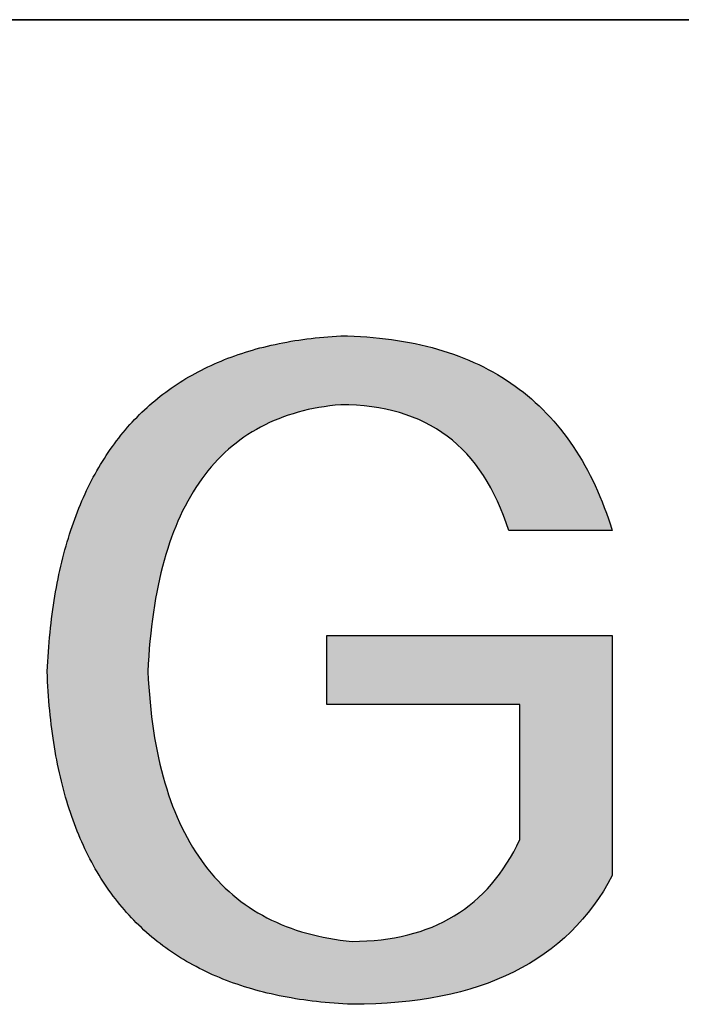
# Model space of a CAD drawing. Units: millimetres. Extents: x 0 to 297, y 1 to 211.
# Drawn here: x 233 to 238, y 39 to 46 of the extents above; entities that cross this region are included whole.
import ezdxf

# ---------------------------------------------------------------- set-up
doc = ezdxf.new("R2010")
doc.units = ezdxf.units.MM
doc.layers.add('粗实线层', color=7, linetype='Continuous', lineweight=25)

msp = doc.modelspace()

# ---------------------------------------------------------------- hatches: boundary and pattern name
msp.add_hatch(color=256).paths.add_polyline_path([(235.0031, 41.8277), (235.0031, 41.3256), (236.4083, 41.3256), (236.4083, 40.3432), (236.3862, 40.2975), (236.363, 40.2533), (236.3387, 40.2105), (236.3134, 40.1692), (236.2871, 40.1293), (236.2598, 40.0909), (236.2314, 40.0539), (236.202, 40.0184), (236.1716, 39.9843), (236.1401, 39.9517), (236.1076, 39.9205), (236.0741, 39.8908), (236.0395, 39.8625), (236.0039, 39.8357), (235.9673, 39.8103), (235.9296, 39.7864), (235.8909, 39.764), (235.8512, 39.7429), (235.8104, 39.7234), (235.7686, 39.7053), (235.7258, 39.6886), (235.6819, 39.6734), (235.637, 39.6596), (235.5911, 39.6473), (235.5441, 39.6364), (235.4961, 39.627), (235.4471, 39.619), (235.397, 39.6125), (235.3459, 39.6074), (235.2938, 39.6038), (235.2406, 39.6016), (235.1864, 39.6009), (235.1428, 39.6054), (235.0999, 39.6107), (235.0576, 39.6169), (235.0159, 39.6239), (234.9749, 39.6318), (234.9346, 39.6404), (234.8948, 39.6499), (234.8558, 39.6603), (234.8174, 39.6714), (234.7796, 39.6834), (234.7424, 39.6962), (234.706, 39.7099), (234.6701, 39.7244), (234.6349, 39.7397), (234.6004, 39.7558), (234.5665, 39.7728), (234.5332, 39.7906), (234.5006, 39.8093), (234.4687, 39.8288), (234.4373, 39.8491), (234.4067, 39.8702), (234.3767, 39.8922), (234.3473, 39.915), (234.3186, 39.9386), (234.2905, 39.9631), (234.263, 39.9884), (234.2363, 40.0145), (234.2101, 40.0414), (234.1846, 40.0692), (234.1598, 40.0979), (234.1356, 40.1273), (234.112, 40.1576), (234.0891, 40.1887), (234.0668, 40.2207), (234.0452, 40.2534), (234.0243, 40.287), (234.0039, 40.3215), (233.9843, 40.3568), (233.9652, 40.3929), (233.9468, 40.4298), (233.9291, 40.4676), (233.912, 40.5062), (233.8956, 40.5456), (233.8798, 40.5859), (233.8646, 40.6269), (233.8501, 40.6689), (233.8363, 40.7116), (233.8231, 40.7552), (233.8105, 40.7996), (233.7986, 40.8449), (233.7873, 40.891), (233.7767, 40.9379), (233.7667, 40.9856), (233.7574, 41.0342), (233.7487, 41.0836), (233.7407, 41.1338), (233.7333, 41.1849), (233.7266, 41.2368), (233.7205, 41.2896), (233.715, 41.3431), (233.7102, 41.3975), (233.7061, 41.4527), (233.7026, 41.5088), (233.6997, 41.5657), (233.7025, 41.6226), (233.706, 41.6786), (233.71, 41.7338), (233.7147, 41.7882), (233.72, 41.8417), (233.7258, 41.8944), (233.7323, 41.9462), (233.7394, 41.9972), (233.7471, 42.0473), (233.7554, 42.0966), (233.7643, 42.1451), (233.7738, 42.1927), (233.7839, 42.2395), (233.7947, 42.2854), (233.806, 42.3305), (233.8179, 42.3748), (233.8305, 42.4182), (233.8436, 42.4608), (233.8574, 42.5025), (233.8718, 42.5434), (233.8868, 42.5834), (233.9023, 42.6226), (233.9185, 42.6609), (233.9353, 42.6985), (233.9527, 42.7351), (233.9707, 42.771), (233.9894, 42.806), (234.0086, 42.8401), (234.0284, 42.8734), (234.0489, 42.9059), (234.0699, 42.9375), (234.0916, 42.9683), (234.1138, 42.9982), (234.1367, 43.0273), (234.1602, 43.0555), (234.1842, 43.0829), (234.2089, 43.1095), (234.2342, 43.1352), (234.2601, 43.1601), (234.2866, 43.1842), (234.3138, 43.2074), (234.3415, 43.2297), (234.3698, 43.2512), (234.3987, 43.2719), (234.4283, 43.2917), (234.4584, 43.3107), (234.4892, 43.3289), (234.5206, 43.3462), (234.5525, 43.3627), (234.5851, 43.3783), (234.6183, 43.3931), (234.6521, 43.407), (234.6865, 43.4201), (234.7215, 43.4324), (234.7571, 43.4438), (234.7933, 43.4544), (234.8302, 43.4641), (234.8676, 43.473), (234.9056, 43.481), (234.9443, 43.4882), (234.9835, 43.4946), (235.0234, 43.5001), (235.0639, 43.5048), (235.1049, 43.5087), (235.1628, 43.5078), (235.2195, 43.5051), (235.2748, 43.5006), (235.3289, 43.4943), (235.3817, 43.4863), (235.4332, 43.4764), (235.4835, 43.4648), (235.5325, 43.4513), (235.5802, 43.4361), (235.6267, 43.4191), (235.6719, 43.4003), (235.7158, 43.3797), (235.7584, 43.3573), (235.7998, 43.3332), (235.8399, 43.3072), (235.8787, 43.2794), (235.9162, 43.2499), (235.9525, 43.2185), (235.9875, 43.1854), (236.0213, 43.1505), (236.0537, 43.1138), (236.0849, 43.0753), (236.1148, 43.035), (236.1435, 42.9929), (236.1709, 42.949), (236.197, 42.9034), (236.2218, 42.8559), (236.2454, 42.8067), (236.2677, 42.7556), (236.2887, 42.7028), (236.3084, 42.6482), (236.3269, 42.5918), (237.0805, 42.5918), (237.0668, 42.6351), (237.0526, 42.6777), (237.0379, 42.7197), (237.0226, 42.761), (237.0068, 42.8016), (236.9904, 42.8416), (236.9735, 42.8809), (236.956, 42.9195), (236.938, 42.9574), (236.9194, 42.9947), (236.9003, 43.0313), (236.8807, 43.0673), (236.8605, 43.1025), (236.8397, 43.1371), (236.8184, 43.171), (236.7966, 43.2043), (236.7742, 43.2369), (236.7512, 43.2688), (236.7278, 43.3), (236.7037, 43.3306), (236.6791, 43.3605), (236.654, 43.3897), (236.6283, 43.4182), (236.6021, 43.4461), (236.5753, 43.4733), (236.548, 43.4999), (236.5202, 43.5257), (236.4918, 43.5509), (236.4628, 43.5754), (236.4333, 43.5993), (236.4032, 43.6225), (236.3726, 43.645), (236.3415, 43.6668), (236.3098, 43.688), (236.2776, 43.7085), (236.2448, 43.7283), (236.2115, 43.7475), (236.1776, 43.7659), (236.1432, 43.7837), (236.1082, 43.8009), (236.0727, 43.8174), (236.0366, 43.8331), (236, 43.8483), (235.9628, 43.8627), (235.9251, 43.8765), (235.8869, 43.8896), (235.8481, 43.9021), (235.8087, 43.9138), (235.7689, 43.9249), (235.7284, 43.9353), (235.6874, 43.9451), (235.6459, 43.9542), (235.6038, 43.9626), (235.5612, 43.9703), (235.518, 43.9774), (235.4743, 43.9838), (235.4301, 43.9895), (235.3853, 43.9946), (235.3399, 43.9989), (235.294, 44.0026), (235.2476, 44.0057), (235.2006, 44.0081), (235.153, 44.0097), (235.1049, 44.0108), (235.0732, 44.0089), (235.0418, 44.0068), (235.0105, 44.0044), (234.9795, 44.0018), (234.9488, 43.9988), (234.9183, 43.9956), (234.888, 43.9921), (234.8579, 43.9884), (234.8281, 43.9844), (234.7985, 43.9801), (234.7692, 43.9755), (234.7401, 43.9707), (234.7112, 43.9656), (234.6826, 43.9602), (234.6542, 43.9545), (234.626, 43.9486), (234.5981, 43.9424), (234.5704, 43.936), (234.5429, 43.9292), (234.5157, 43.9222), (234.4887, 43.9149), (234.462, 43.9074), (234.4355, 43.8996), (234.4092, 43.8915), (234.3832, 43.8831), (234.3574, 43.8745), (234.3318, 43.8655), (234.3065, 43.8564), (234.2814, 43.8469), (234.2565, 43.8372), (234.2319, 43.8272), (234.2075, 43.8169), (234.1834, 43.8064), (234.1595, 43.7956), (234.1358, 43.7845), (234.1123, 43.7731), (234.0891, 43.7615), (234.0662, 43.7496), (234.0434, 43.7374), (234.0209, 43.725), (233.9987, 43.7123), (233.9767, 43.6993), (233.9549, 43.686), (233.9333, 43.6725), (233.912, 43.6587), (233.8909, 43.6446), (233.8701, 43.6303), (233.8495, 43.6156), (233.8291, 43.6008), (233.809, 43.5856), (233.7891, 43.5702), (233.7694, 43.5545), (233.75, 43.5385), (233.7308, 43.5222), (233.7119, 43.5057), (233.6932, 43.4889), (233.6747, 43.4719), (233.6565, 43.4545), (233.6384, 43.4369), (233.6207, 43.419), (233.6031, 43.4009), (233.5858, 43.3825), (233.5688, 43.3638), (233.552, 43.3448), (233.5354, 43.3256), (233.519, 43.3061), (233.5029, 43.2863), (233.487, 43.2662), (233.4714, 43.2459), (233.456, 43.2253), (233.4408, 43.2044), (233.4259, 43.1833), (233.4112, 43.1619), (233.3967, 43.1402), (233.3825, 43.1182), (233.3685, 43.096), (233.3547, 43.0735), (233.3412, 43.0507), (233.3279, 43.0277), (233.3149, 43.0044), (233.3021, 42.9808), (233.2895, 42.9569), (233.2772, 42.9328), (233.2651, 42.9084), (233.2532, 42.8837), (233.2416, 42.8588), (233.2302, 42.8336), (233.219, 42.8081), (233.2081, 42.7823), (233.1974, 42.7563), (233.187, 42.73), (233.1768, 42.7034), (233.1668, 42.6766), (233.1571, 42.6495), (233.1476, 42.6221), (233.1383, 42.5944), (233.1293, 42.5665), (233.1205, 42.5383), (233.1119, 42.5098), (233.1036, 42.481), (233.0955, 42.452), (233.0877, 42.4227), (233.0801, 42.3932), (233.0727, 42.3633), (233.0655, 42.3332), (233.0586, 42.3028), (233.052, 42.2722), (233.0455, 42.2413), (233.0393, 42.2101), (233.0334, 42.1786), (233.0277, 42.1469), (233.0222, 42.1148), (233.0169, 42.0826), (233.0119, 42.05), (233.0071, 42.0172), (233.0026, 41.9841), (232.9983, 41.9507), (232.9942, 41.9171), (232.9904, 41.8832), (232.9868, 41.849), (232.9834, 41.8145), (232.9803, 41.7798), (232.9774, 41.7448), (232.9748, 41.7095), (232.9724, 41.674), (232.9702, 41.6381), (232.9682, 41.6021), (232.9665, 41.5657), (232.9679, 41.5293), (232.9696, 41.4932), (232.9715, 41.4574), (232.9736, 41.4219), (232.976, 41.3866), (232.9786, 41.3516), (232.9815, 41.3169), (232.9847, 41.2825), (232.9881, 41.2483), (232.9918, 41.2144), (232.9957, 41.1808), (232.9998, 41.1474), (233.0042, 41.1144), (233.0089, 41.0816), (233.0138, 41.049), (233.019, 41.0168), (233.0244, 40.9848), (233.03, 40.9531), (233.036, 40.9217), (233.0421, 40.8906), (233.0485, 40.8597), (233.0552, 40.8291), (233.0621, 40.7988), (233.0693, 40.7687), (233.0767, 40.7389), (233.0844, 40.7094), (233.0923, 40.6802), (233.1005, 40.6513), (233.1089, 40.6226), (233.1176, 40.5942), (233.1265, 40.566), (233.1357, 40.5382), (233.1451, 40.5106), (233.1548, 40.4833), (233.1648, 40.4563), (233.175, 40.4295), (233.1854, 40.4031), (233.1961, 40.3768), (233.207, 40.3509), (233.2182, 40.3253), (233.2297, 40.2999), (233.2413, 40.2748), (233.2533, 40.2499), (233.2655, 40.2254), (233.2779, 40.2011), (233.2906, 40.1771), (233.3036, 40.1534), (233.3168, 40.1299), (233.3302, 40.1067), (233.3439, 40.0838), (233.3579, 40.0612), (233.3721, 40.0388), (233.3866, 40.0167), (233.4013, 39.9949), (233.4162, 39.9734), (233.4314, 39.9521), (233.4469, 39.9311), (233.4626, 39.9104), (233.4786, 39.89), (233.4948, 39.8698), (233.5112, 39.8499), (233.528, 39.8303), (233.5449, 39.8109), (233.5621, 39.7919), (233.5796, 39.7731), (233.5973, 39.7546), (233.6153, 39.7363), (233.6335, 39.7184), (233.652, 39.7007), (233.6707, 39.6832), (233.6897, 39.6661), (233.7089, 39.6492), (233.7284, 39.6326), (233.7481, 39.6163), (233.7681, 39.6003), (233.7884, 39.5845), (233.8088, 39.569), (233.8296, 39.5538), (233.8506, 39.5388), (233.8718, 39.5241), (233.8933, 39.5097), (233.915, 39.4956), (233.937, 39.4818), (233.9593, 39.4682), (233.9818, 39.4549), (234.0045, 39.4419), (234.0275, 39.4291), (234.0507, 39.4166), (234.0742, 39.4044), (234.098, 39.3925), (234.122, 39.3808), (234.1462, 39.3694), (234.1707, 39.3583), (234.1955, 39.3475), (234.2205, 39.3369), (234.2457, 39.3267), (234.2712, 39.3167), (234.297, 39.3069), (234.323, 39.2975), (234.3493, 39.2883), (234.3758, 39.2794), (234.4025, 39.2707), (234.4296, 39.2624), (234.4568, 39.2543), (234.4843, 39.2465), (234.5121, 39.2389), (234.5401, 39.2316), (234.5684, 39.2247), (234.5969, 39.2179), (234.6257, 39.2115), (234.6547, 39.2053), (234.684, 39.1994), (234.7135, 39.1938), (234.7433, 39.1885), (234.7733, 39.1834), (234.8036, 39.1786), (234.8341, 39.1741), (234.8649, 39.1698), (234.8959, 39.1659), (234.9272, 39.1622), (234.9587, 39.1587), (234.9905, 39.1556), (235.0225, 39.1527), (235.0548, 39.1501), (235.0873, 39.1478), (235.1201, 39.1457), (235.1531, 39.144), (235.1864, 39.1424), (235.2734, 39.1434), (235.3585, 39.1461), (235.4419, 39.1507), (235.5234, 39.1571), (235.6032, 39.1654), (235.6812, 39.1755), (235.7574, 39.1874), (235.8318, 39.2011), (235.9044, 39.2167), (235.9752, 39.2342), (236.0442, 39.2534), (236.1115, 39.2745), (236.1769, 39.2974), (236.2406, 39.3222), (236.3025, 39.3488), (236.3626, 39.3772), (236.4208, 39.4075), (236.4774, 39.4396), (236.5321, 39.4735), (236.585, 39.5092), (236.6361, 39.5468), (236.6855, 39.5862), (236.733, 39.6275), (236.7788, 39.6706), (236.8228, 39.7155), (236.8649, 39.7622), (236.9053, 39.8108), (236.9439, 39.8612), (236.9808, 39.9135), (237.0158, 39.9675), (237.049, 40.0234), (237.0805, 40.0812), (237.0805, 41.8277)])

# ---------------------------------------------------------------- linework, layer by layer
for points in [[(232.9665, 41.5657), (232.9682, 41.6021), (232.9702, 41.6381), (232.9724, 41.674), (232.9748, 41.7095), (232.9774, 41.7448), (232.9803, 41.7798), (232.9834, 41.8145), (232.9868, 41.849), (232.9904, 41.8832), (232.9942, 41.9171), (232.9983, 41.9507), (233.0026, 41.9841), (233.0071, 42.0172), (233.0119, 42.05), (233.0169, 42.0826), (233.0222, 42.1148), (233.0277, 42.1469), (233.0334, 42.1786), (233.0393, 42.2101), (233.0455, 42.2413), (233.052, 42.2722), (233.0586, 42.3028), (233.0655, 42.3332), (233.0727, 42.3633), (233.0801, 42.3932), (233.0877, 42.4227), (233.0955, 42.452), (233.1036, 42.481), (233.1119, 42.5098), (233.1205, 42.5383), (233.1293, 42.5665), (233.1383, 42.5944), (233.1476, 42.6221), (233.1571, 42.6495), (233.1668, 42.6766), (233.1768, 42.7034), (233.187, 42.73), (233.1974, 42.7563), (233.2081, 42.7823), (233.219, 42.8081), (233.2302, 42.8336), (233.2416, 42.8588), (233.2532, 42.8837), (233.2651, 42.9084), (233.2772, 42.9328), (233.2895, 42.9569), (233.3021, 42.9808), (233.3149, 43.0044), (233.3279, 43.0277), (233.3412, 43.0507), (233.3547, 43.0735), (233.3685, 43.096), (233.3825, 43.1182), (233.3967, 43.1402), (233.4112, 43.1619), (233.4259, 43.1833), (233.4408, 43.2044), (233.456, 43.2253), (233.4714, 43.2459), (233.487, 43.2662), (233.5029, 43.2863), (233.519, 43.3061), (233.5354, 43.3256), (233.552, 43.3448), (233.5688, 43.3638), (233.5858, 43.3825), (233.6031, 43.4009), (233.6207, 43.419), (233.6384, 43.4369), (233.6565, 43.4545), (233.6747, 43.4719), (233.6932, 43.4889), (233.7119, 43.5057), (233.7308, 43.5222), (233.75, 43.5385), (233.7694, 43.5545), (233.7891, 43.5702), (233.809, 43.5856), (233.8291, 43.6008), (233.8495, 43.6156), (233.8701, 43.6303), (233.8909, 43.6446), (233.912, 43.6587), (233.9333, 43.6725), (233.9549, 43.686), (233.9767, 43.6993), (233.9987, 43.7123), (234.0209, 43.725), (234.0434, 43.7374), (234.0662, 43.7496), (234.0891, 43.7615), (234.1123, 43.7731), (234.1358, 43.7845), (234.1595, 43.7956), (234.1834, 43.8064), (234.2075, 43.8169), (234.2319, 43.8272), (234.2565, 43.8372), (234.2814, 43.8469), (234.3065, 43.8564), (234.3318, 43.8655), (234.3574, 43.8745), (234.3832, 43.8831), (234.4092, 43.8915), (234.4355, 43.8996), (234.462, 43.9074), (234.4887, 43.9149), (234.5157, 43.9222), (234.5429, 43.9292), (234.5704, 43.936), (234.5981, 43.9424), (234.626, 43.9486), (234.6542, 43.9545), (234.6826, 43.9602), (234.7112, 43.9656), (234.7401, 43.9707), (234.7692, 43.9755), (234.7985, 43.9801), (234.8281, 43.9844), (234.8579, 43.9884), (234.888, 43.9921), (234.9183, 43.9956), (234.9488, 43.9988), (234.9795, 44.0018), (235.0105, 44.0044), (235.0418, 44.0068), (235.0732, 44.0089), (235.1049, 44.0108)], [(235.1049, 44.0108), (235.153, 44.0097), (235.2006, 44.0081), (235.2476, 44.0057), (235.294, 44.0026), (235.3399, 43.9989), (235.3853, 43.9946), (235.4301, 43.9895), (235.4743, 43.9838), (235.518, 43.9774), (235.5612, 43.9703), (235.6038, 43.9626), (235.6459, 43.9542), (235.6874, 43.9451), (235.7284, 43.9353), (235.7689, 43.9249), (235.8087, 43.9138), (235.8481, 43.9021), (235.8869, 43.8896), (235.9251, 43.8765), (235.9628, 43.8627), (236, 43.8483), (236.0366, 43.8331), (236.0727, 43.8174), (236.1082, 43.8009), (236.1432, 43.7837), (236.1776, 43.7659), (236.2115, 43.7475), (236.2448, 43.7283), (236.2776, 43.7085), (236.3098, 43.688), (236.3415, 43.6668), (236.3726, 43.645), (236.4032, 43.6225), (236.4333, 43.5993), (236.4628, 43.5754), (236.4918, 43.5509), (236.5202, 43.5257), (236.548, 43.4999), (236.5753, 43.4733), (236.6021, 43.4461), (236.6283, 43.4182), (236.654, 43.3897), (236.6791, 43.3605), (236.7037, 43.3306), (236.7278, 43.3), (236.7512, 43.2688), (236.7742, 43.2369), (236.7966, 43.2043), (236.8184, 43.171), (236.8397, 43.1371), (236.8605, 43.1025), (236.8807, 43.0673), (236.9003, 43.0313), (236.9194, 42.9947), (236.938, 42.9574), (236.956, 42.9195), (236.9735, 42.8809), (236.9904, 42.8416), (237.0068, 42.8016), (237.0226, 42.761), (237.0379, 42.7197), (237.0526, 42.6777), (237.0668, 42.6351), (237.0805, 42.5918)], [(235.1049, 43.5087), (235.0639, 43.5048), (235.0234, 43.5001), (234.9835, 43.4946), (234.9443, 43.4882), (234.9056, 43.481), (234.8676, 43.473), (234.8302, 43.4641), (234.7933, 43.4544), (234.7571, 43.4438), (234.7215, 43.4324), (234.6865, 43.4201), (234.6521, 43.407), (234.6183, 43.3931), (234.5851, 43.3783), (234.5525, 43.3627), (234.5206, 43.3462), (234.4892, 43.3289), (234.4584, 43.3107), (234.4283, 43.2917), (234.3987, 43.2719), (234.3698, 43.2512), (234.3415, 43.2297), (234.3138, 43.2074), (234.2866, 43.1842), (234.2601, 43.1601), (234.2342, 43.1352), (234.2089, 43.1095), (234.1842, 43.0829), (234.1602, 43.0555), (234.1367, 43.0273), (234.1138, 42.9982), (234.0916, 42.9683), (234.0699, 42.9375), (234.0489, 42.9059), (234.0284, 42.8734), (234.0086, 42.8401), (233.9894, 42.806), (233.9707, 42.771), (233.9527, 42.7351), (233.9353, 42.6985), (233.9185, 42.6609), (233.9023, 42.6226), (233.8868, 42.5834), (233.8718, 42.5434), (233.8574, 42.5025), (233.8436, 42.4608), (233.8305, 42.4182), (233.8179, 42.3748), (233.806, 42.3305), (233.7947, 42.2854), (233.7839, 42.2395), (233.7738, 42.1927), (233.7643, 42.1451), (233.7554, 42.0966), (233.7471, 42.0473), (233.7394, 41.9972), (233.7323, 41.9462), (233.7258, 41.8944), (233.72, 41.8417), (233.7147, 41.7882), (233.71, 41.7338), (233.706, 41.6786), (233.7025, 41.6226), (233.6997, 41.5657)], [(236.3269, 42.5918), (236.3084, 42.6482), (236.2887, 42.7028), (236.2677, 42.7556), (236.2454, 42.8067), (236.2218, 42.8559), (236.197, 42.9034), (236.1709, 42.949), (236.1435, 42.9929), (236.1148, 43.035), (236.0849, 43.0753), (236.0537, 43.1138), (236.0213, 43.1505), (235.9875, 43.1854), (235.9525, 43.2185), (235.9162, 43.2499), (235.8787, 43.2794), (235.8399, 43.3072), (235.7998, 43.3332), (235.7584, 43.3573), (235.7158, 43.3797), (235.6719, 43.4003), (235.6267, 43.4191), (235.5802, 43.4361), (235.5325, 43.4513), (235.4835, 43.4648), (235.4332, 43.4764), (235.3817, 43.4863), (235.3289, 43.4943), (235.2748, 43.5006), (235.2195, 43.5051), (235.1628, 43.5078), (235.1049, 43.5087)], [(237.0805, 42.5918), (237.0799, 42.5918), (237.0783, 42.5918), (237.0757, 42.5918), (237.072, 42.5918), (237.0674, 42.5918), (237.0618, 42.5918), (237.0554, 42.5918), (237.0481, 42.5918), (237.04, 42.5918), (237.031, 42.5918), (237.0213, 42.5918), (237.0109, 42.5918), (236.9998, 42.5918), (236.9881, 42.5918), (236.9757, 42.5918), (236.9627, 42.5918), (236.9492, 42.5918), (236.9352, 42.5918), (236.9207, 42.5918), (236.9057, 42.5918), (236.8746, 42.5918), (236.842, 42.5918), (236.8084, 42.5918), (236.774, 42.5918), (236.7037, 42.5918), (236.6334, 42.5918), (236.599, 42.5918), (236.5653, 42.5918), (236.5328, 42.5918), (236.5017, 42.5918), (236.4867, 42.5918), (236.4722, 42.5918), (236.4582, 42.5918), (236.4447, 42.5918), (236.4317, 42.5918), (236.4193, 42.5918), (236.4076, 42.5918), (236.3965, 42.5918), (236.386, 42.5918), (236.3764, 42.5918), (236.3674, 42.5918), (236.3593, 42.5918), (236.352, 42.5918), (236.3455, 42.5918), (236.34, 42.5918), (236.3354, 42.5918), (236.3317, 42.5918), (236.3291, 42.5918), (236.3275, 42.5918), (236.3269, 42.5918)], [(235.0031, 41.8277), (235.0032, 41.8277), (235.0035, 41.8277), (235.0039, 41.8277), (235.0046, 41.8277), (235.0054, 41.8277), (235.0065, 41.8277), (235.0077, 41.8277), (235.009, 41.8277), (235.0106, 41.8277), (235.0124, 41.8277), (235.0143, 41.8277), (235.0164, 41.8277), (235.0186, 41.8277), (235.021, 41.8277), (235.0237, 41.8277), (235.0264, 41.8277), (235.0294, 41.8277), (235.0325, 41.8277), (235.0357, 41.8277), (235.0391, 41.8277), (235.0427, 41.8277), (235.0465, 41.8277), (235.0504, 41.8277), (235.0544, 41.8277), (235.0587, 41.8277), (235.063, 41.8277), (235.0675, 41.8277), (235.0722, 41.8277), (235.077, 41.8277), (235.082, 41.8277), (235.0924, 41.8277), (235.1033, 41.8277), (235.1148, 41.8277), (235.1268, 41.8277), (235.1394, 41.8277), (235.1525, 41.8277), (235.1661, 41.8277), (235.1802, 41.8277), (235.1948, 41.8277), (235.2099, 41.8277), (235.2254, 41.8277), (235.2414, 41.8277), (235.2578, 41.8277), (235.2747, 41.8277), (235.2919, 41.8277), (235.3096, 41.8277), (235.3277, 41.8277), (235.3461, 41.8277), (235.3649, 41.8277), (235.3841, 41.8277), (235.4036, 41.8277), (235.4235, 41.8277), (235.4436, 41.8277), (235.4641, 41.8277), (235.4849, 41.8277), (235.506, 41.8277), (235.5273, 41.8277), (235.5489, 41.8277), (235.5707, 41.8277), (235.5928, 41.8277), (235.6151, 41.8277), (235.6377, 41.8277), (235.6604, 41.8277), (235.6833, 41.8277), (235.7064, 41.8277), (235.7297, 41.8277), (235.7531, 41.8277), (235.8003, 41.8277), (235.848, 41.8277), (235.8961, 41.8277), (235.9445, 41.8277), (236.0418, 41.8277), (236.139, 41.8277), (236.1874, 41.8277), (236.2355, 41.8277), (236.2832, 41.8277), (236.3305, 41.8277), (236.3539, 41.8277), (236.3772, 41.8277), (236.4003, 41.8277), (236.4232, 41.8277), (236.4459, 41.8277), (236.4684, 41.8277), (236.4907, 41.8277), (236.5128, 41.8277), (236.5347, 41.8277), (236.5563, 41.8277), (236.5776, 41.8277), (236.5987, 41.8277), (236.6194, 41.8277), (236.6399, 41.8277), (236.6601, 41.8277), (236.6799, 41.8277), (236.6994, 41.8277), (236.7186, 41.8277), (236.7374, 41.8277), (236.7559, 41.8277), (236.7739, 41.8277), (236.7916, 41.8277), (236.8089, 41.8277), (236.8257, 41.8277), (236.8422, 41.8277), (236.8581, 41.8277), (236.8737, 41.8277), (236.8888, 41.8277), (236.9033, 41.8277), (236.9175, 41.8277), (236.9311, 41.8277), (236.9442, 41.8277), (236.9567, 41.8277), (236.9688, 41.8277), (236.9803, 41.8277), (236.9912, 41.8277), (237.0016, 41.8277), (237.0065, 41.8277), (237.0113, 41.8277), (237.016, 41.8277), (237.0205, 41.8277), (237.0249, 41.8277), (237.0291, 41.8277), (237.0332, 41.8277), (237.0371, 41.8277), (237.0408, 41.8277), (237.0444, 41.8277), (237.0478, 41.8277), (237.0511, 41.8277), (237.0542, 41.8277), (237.0571, 41.8277), (237.0599, 41.8277), (237.0625, 41.8277), (237.0649, 41.8277), (237.0672, 41.8277), (237.0693, 41.8277), (237.0712, 41.8277), (237.0729, 41.8277), (237.0745, 41.8277), (237.0759, 41.8277), (237.0771, 41.8277), (237.0781, 41.8277), (237.079, 41.8277), (237.0796, 41.8277), (237.0801, 41.8277), (237.0804, 41.8277), (237.0805, 41.8277)], [(235.0031, 41.3256), (235.0031, 41.3259), (235.0031, 41.327), (235.0031, 41.3288), (235.0031, 41.3312), (235.0031, 41.3343), (235.0031, 41.338), (235.0031, 41.3471), (235.0031, 41.3585), (235.0031, 41.3719), (235.0031, 41.3871), (235.0031, 41.404), (235.0031, 41.4224), (235.0031, 41.442), (235.0031, 41.4628), (235.0031, 41.4844), (235.0031, 41.5298), (235.0031, 41.5766), (235.0031, 41.6234), (235.0031, 41.6688), (235.0031, 41.6905), (235.0031, 41.7112), (235.0031, 41.7309), (235.0031, 41.7492), (235.0031, 41.7661), (235.0031, 41.7813), (235.0031, 41.7947), (235.0031, 41.8061), (235.0031, 41.8153), (235.0031, 41.819), (235.0031, 41.822), (235.0031, 41.8245), (235.0031, 41.8262), (235.0031, 41.8273), (235.0031, 41.8277)], [(237.0805, 41.8277), (237.0805, 41.8273), (237.0805, 41.8264), (237.0805, 41.8248), (237.0805, 41.8227), (237.0805, 41.8199), (237.0805, 41.8165), (237.0805, 41.8126), (237.0805, 41.8081), (237.0805, 41.803), (237.0805, 41.7974), (237.0805, 41.7912), (237.0805, 41.7845), (237.0805, 41.7773), (237.0805, 41.7696), (237.0805, 41.7613), (237.0805, 41.7526), (237.0805, 41.7434), (237.0805, 41.7338), (237.0805, 41.7236), (237.0805, 41.7131), (237.0805, 41.7021), (237.0805, 41.6906), (237.0805, 41.6788), (237.0805, 41.6665), (237.0805, 41.6538), (237.0805, 41.6408), (237.0805, 41.6273), (237.0805, 41.6135), (237.0805, 41.5993), (237.0805, 41.5848), (237.0805, 41.57), (237.0805, 41.5548), (237.0805, 41.5393), (237.0805, 41.5235), (237.0805, 41.5073), (237.0805, 41.4909), (237.0805, 41.4742), (237.0805, 41.4573), (237.0805, 41.4401), (237.0805, 41.4226), (237.0805, 41.4049), (237.0805, 41.387), (237.0805, 41.3688), (237.0805, 41.3504), (237.0805, 41.3319), (237.0805, 41.3131), (237.0805, 41.2751), (237.0805, 41.2364), (237.0805, 41.1971), (237.0805, 41.1574), (237.0805, 41.1173), (237.0805, 41.0769), (237.0805, 41.0362), (237.0805, 40.9544), (237.0805, 40.8727), (237.0805, 40.832), (237.0805, 40.7915), (237.0805, 40.7514), (237.0805, 40.7117), (237.0805, 40.6725), (237.0805, 40.6338), (237.0805, 40.5957), (237.0805, 40.577), (237.0805, 40.5584), (237.0805, 40.5401), (237.0805, 40.5219), (237.0805, 40.504), (237.0805, 40.4863), (237.0805, 40.4688), (237.0805, 40.4516), (237.0805, 40.4346), (237.0805, 40.4179), (237.0805, 40.4015), (237.0805, 40.3854), (237.0805, 40.3696), (237.0805, 40.3541), (237.0805, 40.3389), (237.0805, 40.324), (237.0805, 40.3095), (237.0805, 40.2953), (237.0805, 40.2815), (237.0805, 40.2681), (237.0805, 40.255), (237.0805, 40.2424), (237.0805, 40.2301), (237.0805, 40.2182), (237.0805, 40.2068), (237.0805, 40.1958), (237.0805, 40.1852), (237.0805, 40.1751), (237.0805, 40.1654), (237.0805, 40.1562), (237.0805, 40.1475), (237.0805, 40.1393), (237.0805, 40.1316), (237.0805, 40.1244), (237.0805, 40.1177), (237.0805, 40.1115), (237.0805, 40.1059), (237.0805, 40.1008), (237.0805, 40.0963), (237.0805, 40.0923), (237.0805, 40.089), (237.0805, 40.0862), (237.0805, 40.084), (237.0805, 40.0824), (237.0805, 40.0815), (237.0805, 40.0812)], [(235.1864, 39.1424), (235.1531, 39.144), (235.1201, 39.1457), (235.0873, 39.1478), (235.0548, 39.1501), (235.0225, 39.1527), (234.9905, 39.1556), (234.9587, 39.1587), (234.9272, 39.1622), (234.8959, 39.1659), (234.8649, 39.1698), (234.8341, 39.1741), (234.8036, 39.1786), (234.7733, 39.1834), (234.7433, 39.1885), (234.7135, 39.1938), (234.684, 39.1994), (234.6547, 39.2053), (234.6257, 39.2115), (234.5969, 39.2179), (234.5684, 39.2247), (234.5401, 39.2316), (234.5121, 39.2389), (234.4843, 39.2465), (234.4568, 39.2543), (234.4296, 39.2624), (234.4025, 39.2707), (234.3758, 39.2794), (234.3493, 39.2883), (234.323, 39.2975), (234.297, 39.3069), (234.2712, 39.3167), (234.2457, 39.3267), (234.2205, 39.3369), (234.1955, 39.3475), (234.1707, 39.3583), (234.1462, 39.3694), (234.122, 39.3808), (234.098, 39.3925), (234.0742, 39.4044), (234.0507, 39.4166), (234.0275, 39.4291), (234.0045, 39.4419), (233.9818, 39.4549), (233.9593, 39.4682), (233.937, 39.4818), (233.915, 39.4956), (233.8933, 39.5097), (233.8718, 39.5241), (233.8506, 39.5388), (233.8296, 39.5538), (233.8088, 39.569), (233.7884, 39.5845), (233.7681, 39.6003), (233.7481, 39.6163), (233.7284, 39.6326), (233.7089, 39.6492), (233.6897, 39.6661), (233.6707, 39.6832), (233.652, 39.7007), (233.6335, 39.7184), (233.6153, 39.7363), (233.5973, 39.7546), (233.5796, 39.7731), (233.5621, 39.7919), (233.5449, 39.8109), (233.528, 39.8303), (233.5112, 39.8499), (233.4948, 39.8698), (233.4786, 39.89), (233.4626, 39.9104), (233.4469, 39.9311), (233.4314, 39.9521), (233.4162, 39.9734), (233.4013, 39.9949), (233.3866, 40.0167), (233.3721, 40.0388), (233.3579, 40.0612), (233.3439, 40.0838), (233.3302, 40.1067), (233.3168, 40.1299), (233.3036, 40.1534), (233.2906, 40.1771), (233.2779, 40.2011), (233.2655, 40.2254), (233.2533, 40.2499), (233.2413, 40.2748), (233.2297, 40.2999), (233.2182, 40.3253), (233.207, 40.3509), (233.1961, 40.3768), (233.1854, 40.4031), (233.175, 40.4295), (233.1648, 40.4563), (233.1548, 40.4833), (233.1451, 40.5106), (233.1357, 40.5382), (233.1265, 40.566), (233.1176, 40.5942), (233.1089, 40.6226), (233.1005, 40.6513), (233.0923, 40.6802), (233.0844, 40.7094), (233.0767, 40.7389), (233.0693, 40.7687), (233.0621, 40.7988), (233.0552, 40.8291), (233.0485, 40.8597), (233.0421, 40.8906), (233.036, 40.9217), (233.03, 40.9531), (233.0244, 40.9848), (233.019, 41.0168), (233.0138, 41.049), (233.0089, 41.0816), (233.0042, 41.1144), (232.9998, 41.1474), (232.9957, 41.1808), (232.9918, 41.2144), (232.9881, 41.2483), (232.9847, 41.2825), (232.9815, 41.3169), (232.9786, 41.3516), (232.976, 41.3866), (232.9736, 41.4219), (232.9715, 41.4574), (232.9696, 41.4932), (232.9679, 41.5293), (232.9665, 41.5657)], [(233.6997, 41.5657), (233.7026, 41.5088), (233.7061, 41.4527), (233.7102, 41.3975), (233.715, 41.3431), (233.7205, 41.2896), (233.7266, 41.2368), (233.7333, 41.1849), (233.7407, 41.1338), (233.7487, 41.0836), (233.7574, 41.0342), (233.7667, 40.9856), (233.7767, 40.9379), (233.7873, 40.891), (233.7986, 40.8449), (233.8105, 40.7996), (233.8231, 40.7552), (233.8363, 40.7116), (233.8501, 40.6689), (233.8646, 40.6269), (233.8798, 40.5859), (233.8956, 40.5456), (233.912, 40.5062), (233.9291, 40.4676), (233.9468, 40.4298), (233.9652, 40.3929), (233.9843, 40.3568), (234.0039, 40.3215), (234.0243, 40.287), (234.0452, 40.2534), (234.0668, 40.2207), (234.0891, 40.1887), (234.112, 40.1576), (234.1356, 40.1273), (234.1598, 40.0979), (234.1846, 40.0692), (234.2101, 40.0414), (234.2363, 40.0145), (234.263, 39.9884), (234.2905, 39.9631), (234.3186, 39.9386), (234.3473, 39.915), (234.3767, 39.8922), (234.4067, 39.8702), (234.4373, 39.8491), (234.4687, 39.8288), (234.5006, 39.8093), (234.5332, 39.7906), (234.5665, 39.7728), (234.6004, 39.7558), (234.6349, 39.7397), (234.6701, 39.7244), (234.706, 39.7099), (234.7424, 39.6962), (234.7796, 39.6834), (234.8174, 39.6714), (234.8558, 39.6603), (234.8948, 39.6499), (234.9346, 39.6404), (234.9749, 39.6318), (235.0159, 39.6239), (235.0576, 39.6169), (235.0999, 39.6107), (235.1428, 39.6054), (235.1864, 39.6009)], [(236.4083, 41.3256), (236.4081, 41.3256), (236.4073, 41.3256), (236.4061, 41.3256), (236.4043, 41.3256), (236.4021, 41.3256), (236.3994, 41.3256), (236.3962, 41.3256), (236.3926, 41.3256), (236.3885, 41.3256), (236.3839, 41.3256), (236.379, 41.3256), (236.3736, 41.3256), (236.3678, 41.3256), (236.3616, 41.3256), (236.355, 41.3256), (236.348, 41.3256), (236.3406, 41.3256), (236.3328, 41.3256), (236.3246, 41.3256), (236.3161, 41.3256), (236.3073, 41.3256), (236.2981, 41.3256), (236.2885, 41.3256), (236.2787, 41.3256), (236.2685, 41.3256), (236.258, 41.3256), (236.2471, 41.3256), (236.236, 41.3256), (236.2246, 41.3256), (236.2129, 41.3256), (236.201, 41.3256), (236.1888, 41.3256), (236.1763, 41.3256), (236.1636, 41.3256), (236.1506, 41.3256), (236.1374, 41.3256), (236.124, 41.3256), (236.1103, 41.3256), (236.0824, 41.3256), (236.0537, 41.3256), (236.0243, 41.3256), (235.9943, 41.3256), (235.9637, 41.3256), (235.9326, 41.3256), (235.901, 41.3256), (235.8691, 41.3256), (235.8368, 41.3256), (235.7715, 41.3256), (235.7057, 41.3256), (235.6399, 41.3256), (235.5747, 41.3256), (235.5424, 41.3256), (235.5104, 41.3256), (235.4788, 41.3256), (235.4477, 41.3256), (235.4171, 41.3256), (235.3871, 41.3256), (235.3577, 41.3256), (235.329, 41.3256), (235.3011, 41.3256), (235.2875, 41.3256), (235.274, 41.3256), (235.2608, 41.3256), (235.2479, 41.3256), (235.2351, 41.3256), (235.2227, 41.3256), (235.2104, 41.3256), (235.1985, 41.3256), (235.1868, 41.3256), (235.1754, 41.3256), (235.1643, 41.3256), (235.1535, 41.3256), (235.143, 41.3256), (235.1328, 41.3256), (235.1229, 41.3256), (235.1134, 41.3256), (235.1042, 41.3256), (235.0953, 41.3256), (235.0868, 41.3256), (235.0786, 41.3256), (235.0709, 41.3256), (235.0635, 41.3256), (235.0565, 41.3256), (235.0498, 41.3256), (235.0436, 41.3256), (235.0378, 41.3256), (235.0324, 41.3256), (235.0275, 41.3256), (235.023, 41.3256), (235.0189, 41.3256), (235.0152, 41.3256), (235.0121, 41.3256), (235.0094, 41.3256), (235.0071, 41.3256), (235.0054, 41.3256), (235.0041, 41.3256), (235.0033, 41.3256), (235.0031, 41.3256)], [(236.4083, 40.3432), (236.4083, 40.3433), (236.4083, 40.3439), (236.4083, 40.3447), (236.4083, 40.346), (236.4083, 40.3475), (236.4083, 40.3494), (236.4083, 40.3516), (236.4083, 40.3542), (236.4083, 40.3602), (236.4083, 40.3674), (236.4083, 40.3758), (236.4083, 40.3854), (236.4083, 40.396), (236.4083, 40.4076), (236.4083, 40.4202), (236.4083, 40.4338), (236.4083, 40.4483), (236.4083, 40.4636), (236.4083, 40.4798), (236.4083, 40.4967), (236.4083, 40.5143), (236.4083, 40.5326), (236.4083, 40.5515), (236.4083, 40.571), (236.4083, 40.5911), (236.4083, 40.6116), (236.4083, 40.6326), (236.4083, 40.654), (236.4083, 40.6757), (236.4083, 40.6978), (236.4083, 40.7427), (236.4083, 40.7884), (236.4083, 40.8344), (236.4083, 40.8803), (236.4083, 40.926), (236.4083, 40.9709), (236.4083, 40.993), (236.4083, 41.0147), (236.4083, 41.0361), (236.4083, 41.0571), (236.4083, 41.0777), (236.4083, 41.0977), (236.4083, 41.1172), (236.4083, 41.1361), (236.4083, 41.1544), (236.4083, 41.1721), (236.4083, 41.189), (236.4083, 41.2051), (236.4083, 41.2204), (236.4083, 41.2349), (236.4083, 41.2485), (236.4083, 41.2611), (236.4083, 41.2727), (236.4083, 41.2833), (236.4083, 41.2929), (236.4083, 41.3013), (236.4083, 41.3085), (236.4083, 41.3145), (236.4083, 41.3171), (236.4083, 41.3193), (236.4083, 41.3212), (236.4083, 41.3227), (236.4083, 41.324), (236.4083, 41.3248), (236.4083, 41.3254), (236.4083, 41.3256)], [(235.1864, 39.6009), (235.2406, 39.6016), (235.2938, 39.6038), (235.3459, 39.6074), (235.397, 39.6125), (235.4471, 39.619), (235.4961, 39.627), (235.5441, 39.6364), (235.5911, 39.6473), (235.637, 39.6596), (235.6819, 39.6734), (235.7258, 39.6886), (235.7686, 39.7053), (235.8104, 39.7234), (235.8512, 39.7429), (235.8909, 39.764), (235.9296, 39.7864), (235.9673, 39.8103), (236.0039, 39.8357), (236.0395, 39.8625), (236.0741, 39.8908), (236.1076, 39.9205), (236.1401, 39.9517), (236.1716, 39.9843), (236.202, 40.0184), (236.2314, 40.0539), (236.2598, 40.0909), (236.2871, 40.1293), (236.3134, 40.1692), (236.3387, 40.2105), (236.363, 40.2533), (236.3862, 40.2975), (236.4083, 40.3432)], [(237.0805, 40.0812), (237.049, 40.0234), (237.0158, 39.9675), (236.9808, 39.9135), (236.9439, 39.8612), (236.9053, 39.8108), (236.8649, 39.7622), (236.8228, 39.7155), (236.7788, 39.6706), (236.733, 39.6275), (236.6855, 39.5862), (236.6361, 39.5468), (236.585, 39.5092), (236.5321, 39.4735), (236.4774, 39.4396), (236.4208, 39.4075), (236.3626, 39.3772), (236.3025, 39.3488), (236.2406, 39.3222), (236.1769, 39.2974), (236.1115, 39.2745), (236.0442, 39.2534), (235.9752, 39.2342), (235.9044, 39.2167), (235.8318, 39.2011), (235.7574, 39.1874), (235.6812, 39.1755), (235.6032, 39.1654), (235.5234, 39.1571), (235.4419, 39.1507), (235.3585, 39.1461), (235.2734, 39.1434), (235.1864, 39.1424)]]:
    msp.add_lwpolyline(points)
at = {"layer": '粗实线层'}
for p, q in [((212.2024, 46.313), (287.2024, 46.313)), ((287.2024, 46.313), (212.2024, 46.313))]:
    msp.add_line(p, q, dxfattribs=at)

doc.saveas('drawing.dxf')
